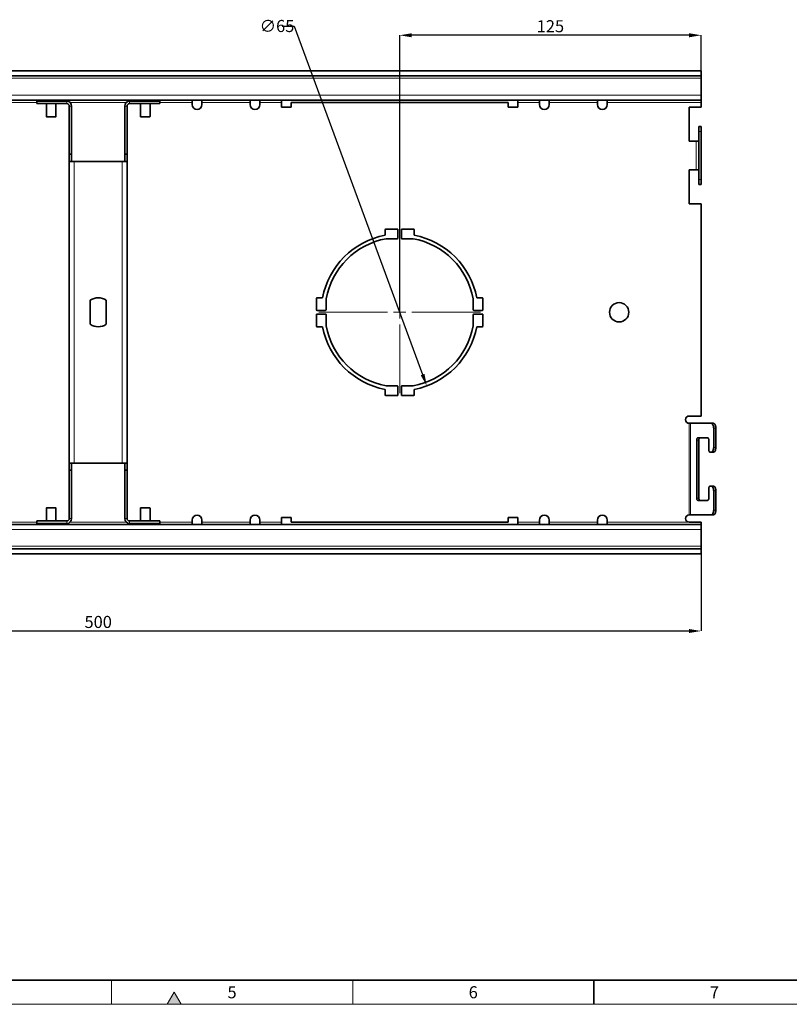
# Model space of a CAD drawing. Units: millimetres. Extents: x 4799 to 5949, y 4 to 824.
# Drawn here: x 5125 to 5444, y 4 to 412 of the extents above; entities that cross this region are included whole.
import ezdxf

# ---------------------------------------------------------------- set-up
doc = ezdxf.new("R2010")
doc.units = ezdxf.units.MM
doc.header["$LTSCALE"] = 10
doc.layers.get('0').update_dxf_attribs({"color": 1})
for name, color, linetype in [('320621', 7, 'Continuous'), ('Centerlines', 1, 'Continuous'), ('DIMENSION', 3, 'Continuous')]:
    doc.layers.add(name, color=color, linetype=linetype)
doc.styles.add('SLDTEXTSTYLE2', font='TXT', dxfattribs={"width": 0.605})
doc.dimstyles.new('SLDDIMSTYLE0', dxfattribs={"dimtxt": 5, "dimasz": 5, "dimexe": 0, "dimexo": 0.0625, "dimgap": 1.25, "dimtad": 1, "dimrnd": 1e-09, "dimzin": 12, "dimdsep": 46, "dimtxsty": 'SLDTEXTSTYLE2', "dimsah": 1, "dimcen": 0.09, "dimadec": 0, "dimazin": 3, "dimtfac": 1, "dimtofl": 0, "dimtmove": 0, "dimatfit": 3, "dimfxl": 0, "dimfrac": 2, "dimtolj": 1, "dimtzin": 12, "dimarcsym": 0})
doc.dimstyles.new('SLDDIMSTYLE1', dxfattribs={"dimtxt": 5, "dimasz": 5, "dimexe": 0, "dimexo": 0.0625, "dimgap": 1.25, "dimtad": 0, "dimtih": 1, "dimtoh": 1, "dimrnd": 1e-09, "dimzin": 12, "dimdsep": 46, "dimtxsty": 'SLDTEXTSTYLE2', "dimsah": 1, "dimcen": 0, "dimadec": 0, "dimazin": 3, "dimtfac": 1, "dimtmove": 0, "dimatfit": 3, "dimfxl": 0, "dimfrac": 2, "dimtolj": 1, "dimtzin": 12, "dimarcsym": 0})

# ---------------------------------------------------------------- blocks, each defined once
blk = doc.blocks.new('*D93')
at = {"layer": 'DIMENSION', "color": 0, "lineweight": -2}
for p, q in [((4907.1, 190.27), (4907.1, 158.33)), ((5407.1, 190.27), (5407.1, 158.33)), ((4912.1, 158.33), (5402.1, 158.33))]:
    blk.add_line(p, q, dxfattribs=at)
at = {"layer": 'DIMENSION', "color": 0}
for points in [[(4912.1, 159.16), (4912.1, 157.5), (4907.1, 158.33)], [(5402.1, 159.16), (5402.1, 157.5), (5407.1, 158.33)]]:
    blk.add_solid(points, dxfattribs=at)
at = {"layer": 'DIMENSION', "color": 0, "insert": (5157.1, 164.58), "char_height": 5, "attachment_point": 2, "style": 'SLDTEXTSTYLE2'}
blk.add_mtext('\\A1;500', dxfattribs=at)
blk = doc.blocks.new('*D94')
at = {"layer": 'DIMENSION', "color": 0, "lineweight": -2}
for p, q in [((5282.1, 290.49), (5282.1, 405.27)), ((5402.1, 405.27), (5287.1, 405.27)), ((5407.1, 390.59), (5407.1, 405.27))]:
    blk.add_line(p, q, dxfattribs=at)
at = {"layer": 'DIMENSION', "color": 0}
for points in [[(5287.1, 406.1), (5287.1, 404.43), (5282.1, 405.27)], [(5402.1, 406.1), (5402.1, 404.43), (5407.1, 405.27)]]:
    blk.add_solid(points, dxfattribs=at)
at = {"layer": 'DIMENSION', "color": 0, "insert": (5344.6, 411.52), "char_height": 5, "attachment_point": 2, "style": 'SLDTEXTSTYLE2'}
blk.add_mtext('\\A1;125', dxfattribs=at)
blk = doc.blocks.new('*D95')
at = {"layer": 'DIMENSION', "color": 0, "lineweight": -2}
for p, q in [((5233.36, 409.11), (5238.36, 409.11)), ((5238.36, 409.11), (5291.61, 264.63))]:
    blk.add_line(p, q, dxfattribs=at)
at = {"layer": 'DIMENSION', "color": 0}
blk.add_solid([(5292.39, 264.92), (5290.83, 264.34), (5293.34, 259.94)], dxfattribs=at)
at = {"layer": 'DIMENSION', "color": 0, "insert": (5224.04, 411.61), "char_height": 5, "attachment_point": 1, "style": 'SLDTEXTSTYLE2'}
blk.add_mtext('\\A1;∅65', dxfattribs=at)
blk = doc.blocks.new('SW_CENTERMARKSYMBOL_0')
at = {"color": 0, "linetype": 'Continuous', "lineweight": 0}
for p, q in [((0, 5), (0, 33.5)), ((-5, 0), (-33.5, 0)), ((0, 0), (-2.5, 0)), ((0, 0), (0, 2.5)), ((0, 0), (0, -2.5)), ((0, 0), (2.5, 0)), ((5, 0), (33.5, 0)), ((0, -5), (0, -33.5))]:
    blk.add_line(p, q, dxfattribs=at)
blk = doc.blocks.new('1063875-M_001_TOP VIEW')
at = {"color": 7, "linetype": 'Continuous', "lineweight": 35}
for p, q in [((5407.1, 390.53), (4907.1, 390.53)), ((5407.1, 388.43), (4907.1, 388.43)), ((5407.1, 390.53), (5407.1, 388.43)), ((5407.1, 387.43), (5407.1, 388.43)), ((5407.1, 387.43), (5407.1, 380.43)), ((5407.1, 378.43), (5407.1, 380.43)), ((5407.1, 378.43), (4907.1, 378.43)), ((5131.6, 377.93), (5131.6, 376.93)), ((5144.1, 377.93), (5131.6, 377.93)), ((5144.1, 376.93), (5131.6, 376.93)), ((5135.6, 378.43), (5135.6, 377.93)), ((5135.6, 376.93), (5135.6, 371.63)), ((5139.6, 377.93), (5139.6, 378.43)), ((5139.6, 371.63), (5139.6, 376.93)), ((5145.1, 375.93), (5145.1, 355.93)), ((5146.1, 375.93), (5146.1, 355.93)), ((5168.1, 375.93), (5168.1, 355.93)), ((5169.1, 375.93), (5169.1, 355.93)), ((5182.6, 377.93), (5170.1, 377.93)), ((5182.6, 376.93), (5170.1, 376.93)), ((5174.6, 378.43), (5174.6, 377.93)), ((5174.6, 376.93), (5174.6, 371.63)), ((5178.6, 377.93), (5178.6, 378.43)), ((5178.6, 371.63), (5178.6, 376.93)), ((5182.6, 377.93), (5182.6, 376.93)), ((5196.1, 377.43), (5196.1, 378.43)), ((5196.1, 377.43), (5196.1, 376.53)), ((5200.1, 378.43), (5200.1, 377.43)), ((5200.1, 376.53), (5200.1, 377.43)), ((5220.1, 377.43), (5220.1, 378.43)), ((5220.1, 377.43), (5220.1, 376.53)), ((5224.1, 378.43), (5224.1, 377.43)), ((5224.1, 376.53), (5224.1, 377.43)), ((5233.1, 377.43), (5233.1, 378.43)), ((5233.1, 375.43), (5233.1, 377.43)), ((5237.1, 377.43), (5237.1, 375.43)), ((5237.1, 377.43), (5327.1, 377.43)), ((5327.1, 377.43), (5327.1, 375.43)), ((5331.1, 378.43), (5331.1, 377.43)), ((5331.1, 377.43), (5331.1, 375.43)), ((5340.1, 377.43), (5340.1, 378.43)), ((5340.1, 377.43), (5340.1, 376.53)), ((5344.1, 378.43), (5344.1, 377.43)), ((5344.1, 376.53), (5344.1, 377.43)), ((5364.1, 377.43), (5364.1, 378.43)), ((5364.1, 377.43), (5364.1, 376.53)), ((5368.1, 378.43), (5368.1, 377.43)), ((5368.1, 376.53), (5368.1, 377.43)), ((5407.1, 377.43), (5407.1, 378.43)), ((5407.1, 377.43), (5407.1, 375.43)), ((5139.4, 371.43), (5135.8, 371.43)), ((5176.6, 371.43), (5174.8, 371.43)), ((5178.4, 371.43), (5176.6, 371.43)), ((5233.1, 375.43), (5237.1, 375.43)), ((5327.1, 375.43), (5331.1, 375.43)), ((5407.1, 375.43), (5402.1, 375.43)), ((5402.1, 375.43), (5402.1, 361.43)), ((5406.1, 367.43), (5407.1, 367.43)), ((5406.1, 365.43), (5406.1, 367.43)), ((5407.1, 367.43), (5407.1, 365.43)), ((5406.1, 365.43), (5406.1, 345.43)), ((5407.1, 365.43), (5407.1, 345.43)), ((5402.1, 361.43), (5405.1, 361.43)), ((5406.1, 361.43), (5405.1, 361.43)), ((5146.1, 355.93), (5145.1, 355.93)), ((5145.1, 355.93), (5145.1, 352.93)), ((5146.1, 355.93), (5146.1, 352.93)), ((5168.1, 355.93), (5169.1, 355.93)), ((5168.1, 355.93), (5168.1, 352.93)), ((5169.1, 355.93), (5169.1, 352.93)), ((5145.1, 352.93), (5147.1, 352.93)), ((5145.1, 352.93), (5145.1, 227.93)), ((5147.1, 352.93), (5167.1, 352.93)), ((5167.1, 352.93), (5169.1, 352.93)), ((5169.1, 352.93), (5169.1, 227.93)), ((5402.1, 349.43), (5402.1, 335.43)), ((5405.1, 349.43), (5402.1, 349.43)), ((5405.1, 349.43), (5406.1, 349.43)), ((5406.1, 343.43), (5406.1, 345.43)), ((5407.1, 343.43), (5406.1, 343.43)), ((5407.1, 345.43), (5407.1, 343.43)), ((5402.1, 335.43), (5407.1, 335.43)), ((5407.1, 335.43), (5407.1, 247.43)), ((5276.1, 324.68), (5276.1, 322.37)), ((5281.1, 324.93), (5276.35, 324.93)), ((5281.35, 321.18), (5281.35, 324.68)), ((5282.85, 324.68), (5282.85, 321.18)), ((5287.85, 324.93), (5283.1, 324.93)), ((5288.1, 322.37), (5288.1, 324.68)), ((5276.55, 320.93), (5281.1, 320.93)), ((5283.1, 320.93), (5287.65, 320.93)), ((5153.75, 285.45), (5153.75, 295.41)), ((5160.45, 295.41), (5160.45, 285.45)), ((5247.6, 296.18), (5247.6, 291.43)), ((5250.16, 296.43), (5247.85, 296.43)), ((5251.6, 291.43), (5251.6, 295.98)), ((5312.6, 295.98), (5312.6, 291.43)), ((5316.35, 296.43), (5314.04, 296.43)), ((5316.6, 291.43), (5316.6, 296.18)), ((5247.85, 291.18), (5251.35, 291.18)), ((5312.85, 291.18), (5316.35, 291.18)), ((5247.6, 289.43), (5247.6, 284.68)), ((5251.35, 289.68), (5247.85, 289.68)), ((5251.6, 284.89), (5251.6, 289.43)), ((5312.6, 289.43), (5312.6, 284.89)), ((5316.35, 289.68), (5312.85, 289.68)), ((5316.6, 284.68), (5316.6, 289.43)), ((5247.85, 284.43), (5250.16, 284.43)), ((5314.04, 284.43), (5316.35, 284.43)), ((5276.1, 258.49), (5276.1, 256.18)), ((5281.1, 259.93), (5276.55, 259.93)), ((5281.35, 256.18), (5281.35, 259.68)), ((5282.85, 259.68), (5282.85, 256.18)), ((5287.65, 259.93), (5283.1, 259.93)), ((5288.1, 256.18), (5288.1, 258.49)), ((5276.35, 255.93), (5281.1, 255.93)), ((5283.1, 255.93), (5287.85, 255.93)), ((5402.1, 247.43), (5407.1, 247.43)), ((5402.75, 244.43), (5402.1, 244.43)), ((5402.75, 244.43), (5411.29, 244.43)), ((5411.29, 244.43), (5412.16, 244.43)), ((5412.29, 242.43), (5412.29, 234.43)), ((5413.16, 242.43), (5413.16, 234.43)), ((5405.29, 237.43), (5405.29, 213.43)), ((5409.79, 238.43), (5405.79, 238.43)), ((5406.16, 237.43), (5406.16, 213.43)), ((5410.29, 233.43), (5410.29, 237.43)), ((5411.29, 232.43), (5410.79, 232.43)), ((5412.16, 232.43), (5411.29, 232.43)), ((5147.1, 227.93), (5145.1, 227.93)), ((5145.1, 224.93), (5145.1, 227.93)), ((5146.1, 224.93), (5145.1, 224.93)), ((5145.1, 204.93), (5145.1, 224.93)), ((5146.1, 224.93), (5146.1, 227.93)), ((5146.1, 204.93), (5146.1, 224.93)), ((5167.1, 227.93), (5147.1, 227.93)), ((5169.1, 227.93), (5167.1, 227.93)), ((5168.1, 224.93), (5168.1, 227.93)), ((5168.1, 224.93), (5169.1, 224.93)), ((5168.1, 204.93), (5168.1, 224.93)), ((5169.1, 224.93), (5169.1, 227.93)), ((5169.1, 204.93), (5169.1, 224.93)), ((5410.29, 213.43), (5410.29, 217.43)), ((5410.79, 218.43), (5411.29, 218.43)), ((5411.29, 218.43), (5412.16, 218.43)), ((5412.29, 216.43), (5412.29, 208.43)), ((5413.16, 216.43), (5413.16, 208.43)), ((5405.79, 212.43), (5409.79, 212.43)), ((5135.6, 209.23), (5135.6, 203.93)), ((5135.8, 209.43), (5137.6, 209.43)), ((5137.6, 209.43), (5139.4, 209.43)), ((5139.6, 203.93), (5139.6, 209.23)), ((5174.6, 209.23), (5174.6, 203.93)), ((5174.8, 209.43), (5178.4, 209.43)), ((5178.6, 203.93), (5178.6, 209.23)), ((5196.1, 203.43), (5196.1, 204.33)), ((5200.1, 204.33), (5200.1, 203.43)), ((5220.1, 203.43), (5220.1, 204.33)), ((5224.1, 204.33), (5224.1, 203.43)), ((5233.1, 205.43), (5237.1, 205.43)), ((5233.1, 205.43), (5233.1, 203.43)), ((5237.1, 203.43), (5237.1, 205.43)), ((5327.1, 205.43), (5331.1, 205.43)), ((5327.1, 203.43), (5327.1, 205.43)), ((5331.1, 203.43), (5331.1, 205.43)), ((5340.1, 203.43), (5340.1, 204.33)), ((5344.1, 204.33), (5344.1, 203.43)), ((5364.1, 203.43), (5364.1, 204.33)), ((5368.1, 204.33), (5368.1, 203.43)), ((5402.1, 206.43), (5402.75, 206.43)), ((5411.29, 206.43), (5402.75, 206.43)), ((5412.16, 206.43), (5411.29, 206.43)), ((5407.1, 202.43), (4907.1, 202.43)), ((5131.6, 202.93), (5131.6, 203.93)), ((5131.6, 203.93), (5144.1, 203.93)), ((5131.6, 202.93), (5144.1, 202.93)), ((5135.6, 202.93), (5135.6, 202.43)), ((5139.6, 202.43), (5139.6, 202.93)), ((5170.1, 203.93), (5182.6, 203.93)), ((5170.1, 202.93), (5182.6, 202.93)), ((5174.6, 202.93), (5174.6, 202.43)), ((5178.6, 202.43), (5178.6, 202.93)), ((5182.6, 202.93), (5182.6, 203.93)), ((5196.1, 202.43), (5196.1, 203.43)), ((5200.1, 203.43), (5200.1, 202.43)), ((5220.1, 202.43), (5220.1, 203.43)), ((5224.1, 203.43), (5224.1, 202.43)), ((5233.1, 202.43), (5233.1, 203.43)), ((5237.1, 203.43), (5327.1, 203.43)), ((5331.1, 203.43), (5331.1, 202.43)), ((5340.1, 202.43), (5340.1, 203.43)), ((5344.1, 203.43), (5344.1, 202.43)), ((5364.1, 202.43), (5364.1, 203.43)), ((5368.1, 203.43), (5368.1, 202.43)), ((5407.1, 203.43), (5402.1, 203.43)), ((5407.1, 202.43), (5407.1, 203.43)), ((5407.1, 202.43), (5407.1, 200.43)), ((5407.1, 193.43), (5407.1, 200.43)), ((5407.1, 192.43), (4907.1, 192.43)), ((5407.1, 193.43), (5407.1, 192.43)), ((5407.1, 190.33), (5407.1, 192.43)), ((5407.1, 190.33), (4907.1, 190.33))]:
    blk.add_line(p, q, dxfattribs=at)
at = {"color": 8, "linetype": 'Continuous', "lineweight": 18}
for p, q in [((5407.1, 387.43), (4907.1, 387.43)), ((4907.1, 380.43), (5407.1, 380.43)), ((5131.6, 377.43), (5118.1, 377.43)), ((5144.1, 376.93), (5144.1, 377.93)), ((5145.1, 375.93), (5146.1, 375.93)), ((5168.78, 377.43), (5145.42, 377.43)), ((5169.1, 375.93), (5168.1, 375.93)), ((5170.1, 376.93), (5170.1, 377.93)), ((5196.1, 377.43), (5182.6, 377.43)), ((5220.1, 377.43), (5200.1, 377.43)), ((5233.1, 377.43), (5224.1, 377.43)), ((5340.1, 377.43), (5331.1, 377.43)), ((5364.1, 377.43), (5344.1, 377.43)), ((5407.1, 377.43), (5368.1, 377.43)), ((5135.6, 371.63), (5139.6, 371.63)), ((5174.6, 371.63), (5176.6, 371.63)), ((5176.6, 371.63), (5178.6, 371.63)), ((5407.1, 365.43), (5406.1, 365.43)), ((5405.1, 361.43), (5405.1, 349.43)), ((5147.1, 352.93), (5147.1, 227.93)), ((5167.1, 227.93), (5167.1, 352.93)), ((5406.1, 345.43), (5407.1, 345.43)), ((5402.1, 244.43), (5402.1, 206.43)), ((5402.75, 206.43), (5402.75, 244.43)), ((5413.16, 242.43), (5412.29, 242.43)), ((5406.16, 237.43), (5405.29, 237.43)), ((5412.29, 234.43), (5413.16, 234.43)), ((5413.16, 216.43), (5412.29, 216.43)), ((5405.29, 213.43), (5406.16, 213.43)), ((5137.6, 209.23), (5135.6, 209.23)), ((5139.6, 209.23), (5137.6, 209.23)), ((5178.6, 209.23), (5174.6, 209.23)), ((5412.29, 208.43), (5413.16, 208.43)), ((5145.1, 204.93), (5146.1, 204.93)), ((5169.1, 204.93), (5168.1, 204.93)), ((4907.1, 200.43), (5407.1, 200.43)), ((5131.6, 203.43), (5118.1, 203.43)), ((5144.1, 203.93), (5144.1, 202.93)), ((5168.78, 203.43), (5145.42, 203.43)), ((5170.1, 203.93), (5170.1, 202.93)), ((5196.1, 203.43), (5182.6, 203.43)), ((5220.1, 203.43), (5200.1, 203.43)), ((5233.1, 203.43), (5224.1, 203.43)), ((5340.1, 203.43), (5331.1, 203.43)), ((5364.1, 203.43), (5344.1, 203.43)), ((5402.1, 203.43), (5368.1, 203.43)), ((5407.1, 193.43), (4907.1, 193.43))]:
    blk.add_line(p, q, dxfattribs=at)
at = {"color": 7, "linetype": 'Continuous', "lineweight": 35, "flags": 128}
for points in [[(5412.29, 242.43), (5412.27, 242.82), (5412.21, 243.2), (5412.12, 243.54), (5412, 243.84), (5411.85, 244.09), (5411.67, 244.28), (5411.49, 244.39), (5411.29, 244.43)], [(5412.16, 244.43), (5412.35, 244.39), (5412.54, 244.28), (5412.71, 244.09), (5412.86, 243.84), (5412.99, 243.54), (5413.08, 243.2), (5413.14, 242.82), (5413.16, 242.43)], [(5405.29, 237.43), (5405.3, 237.63), (5405.33, 237.81), (5405.37, 237.99), (5405.44, 238.14), (5405.51, 238.26), (5405.6, 238.35), (5405.69, 238.41), (5405.79, 238.43)], [(5406.66, 238.43), (5406.56, 238.41), (5406.46, 238.35), (5406.38, 238.26), (5406.3, 238.14), (5406.24, 237.99), (5406.19, 237.81), (5406.17, 237.63), (5406.16, 237.43)], [(5409.79, 238.43), (5409.89, 238.41), (5409.98, 238.35), (5410.07, 238.26), (5410.14, 238.14), (5410.21, 237.99), (5410.25, 237.81), (5410.28, 237.63), (5410.29, 237.43)], [(5410.29, 233.43), (5410.3, 233.24), (5410.33, 233.05), (5410.37, 232.87), (5410.44, 232.72), (5410.51, 232.6), (5410.6, 232.51), (5410.69, 232.45), (5410.79, 232.43)], [(5411.29, 232.43), (5411.49, 232.47), (5411.67, 232.58), (5411.85, 232.77), (5412, 233.02), (5412.12, 233.32), (5412.21, 233.67), (5412.27, 234.04), (5412.29, 234.43)], [(5413.16, 234.43), (5413.14, 234.04), (5413.08, 233.67), (5412.99, 233.32), (5412.86, 233.02), (5412.71, 232.77), (5412.54, 232.58), (5412.35, 232.47), (5412.16, 232.43)], [(5410.79, 218.43), (5410.69, 218.41), (5410.6, 218.35), (5410.51, 218.26), (5410.44, 218.14), (5410.37, 217.99), (5410.33, 217.81), (5410.3, 217.63), (5410.29, 217.43)], [(5412.29, 216.43), (5412.27, 216.82), (5412.21, 217.2), (5412.12, 217.54), (5412, 217.84), (5411.85, 218.09), (5411.67, 218.28), (5411.49, 218.39), (5411.29, 218.43)], [(5412.16, 218.43), (5412.35, 218.39), (5412.54, 218.28), (5412.71, 218.09), (5412.86, 217.84), (5412.99, 217.54), (5413.08, 217.2), (5413.14, 216.82), (5413.16, 216.43)], [(5405.79, 212.43), (5405.69, 212.45), (5405.6, 212.51), (5405.51, 212.6), (5405.44, 212.72), (5405.37, 212.87), (5405.33, 213.05), (5405.3, 213.24), (5405.29, 213.43)], [(5406.16, 213.43), (5406.17, 213.24), (5406.19, 213.05), (5406.24, 212.87), (5406.3, 212.72), (5406.38, 212.6), (5406.46, 212.51), (5406.56, 212.45), (5406.66, 212.43)], [(5410.29, 213.43), (5410.28, 213.24), (5410.25, 213.05), (5410.21, 212.87), (5410.14, 212.72), (5410.07, 212.6), (5409.98, 212.51), (5409.89, 212.45), (5409.79, 212.43)], [(5411.29, 206.43), (5411.49, 206.47), (5411.67, 206.58), (5411.85, 206.77), (5412, 207.02), (5412.12, 207.32), (5412.21, 207.67), (5412.27, 208.04), (5412.29, 208.43)], [(5413.16, 208.43), (5413.14, 208.04), (5413.08, 207.67), (5412.99, 207.32), (5412.86, 207.02), (5412.71, 206.77), (5412.54, 206.58), (5412.35, 206.47), (5412.16, 206.43)]]:
    blk.add_lwpolyline(points, dxfattribs=at)
at = {"color": 7, "linetype": 'Continuous', "lineweight": 35}
blk.add_circle((5373.1, 290.43), 4, dxfattribs=at)
for centre, radius, start, end in [((5144.1, 375.93), 2, 0, 90), ((5144.1, 375.93), 1, 0, 90), ((5170.1, 375.93), 2, 90, 180), ((5170.1, 375.93), 1, 90, 180), ((5198.1, 376.53), 2, 180, 0), ((5222.1, 376.53), 2, 180, 0), ((5342.1, 376.53), 2, 180, 0), ((5366.1, 376.53), 2, 180, 0), ((5135.8, 371.63), 0.2, 180, 270), ((5139.4, 371.63), 0.2, 270, 0), ((5174.8, 371.63), 0.2, 180, 270), ((5178.4, 371.63), 0.2, 270, 0), ((5276.35, 324.68), 0.25, 90, 180), ((5281.1, 324.68), 0.25, 0, 90), ((5283.1, 324.68), 0.25, 90, 180), ((5287.85, 324.68), 0.25, 0, 90), ((5282.1, 290.43), 32.5, 100.6387, 169.3613), ((5282.1, 290.43), 31, 100.3045, 169.6955), ((5281.1, 321.18), 0.25, 270, 0), ((5283.1, 321.18), 0.25, 180, 270), ((5282.1, 290.43), 31, 10.3045, 79.6955), ((5282.1, 290.43), 32.5, 10.6387, 79.3613), ((5157.1, 290.43), 6, 56.0594, 123.9406), ((5247.85, 296.18), 0.25, 90, 180), ((5316.35, 296.18), 0.25, 0, 90), ((5247.85, 291.43), 0.25, 180, 270), ((5251.35, 291.43), 0.25, 270, 0), ((5312.85, 291.43), 0.25, 180, 270), ((5316.35, 291.43), 0.25, 270, 0), ((5247.85, 289.43), 0.25, 90, 180), ((5251.35, 289.43), 0.25, 0, 90), ((5312.85, 289.43), 0.25, 90, 180), ((5316.35, 289.43), 0.25, 0, 90), ((5157.1, 290.43), 6, 236.0594, 303.9406), ((5247.85, 284.68), 0.25, 180, 270), ((5282.1, 290.43), 32.5, 190.6387, 259.3613), ((5282.1, 290.43), 31, 190.3045, 259.6955), ((5282.1, 290.43), 31, 280.3045, 349.6955), ((5282.1, 290.43), 32.5, 280.6387, 349.3613), ((5316.35, 284.68), 0.25, 270, 0), ((5281.1, 259.68), 0.25, 0, 90), ((5283.1, 259.68), 0.25, 90, 180), ((5276.35, 256.18), 0.25, 180, 270), ((5281.1, 256.18), 0.25, 270, 0), ((5283.1, 256.18), 0.25, 180, 270), ((5287.85, 256.18), 0.25, 270, 0), ((5402.1, 245.93), 1.5, 90, 270), ((5135.8, 209.23), 0.2, 90, 180), ((5139.4, 209.23), 0.2, 0, 90), ((5174.8, 209.23), 0.2, 90, 180), ((5178.4, 209.23), 0.2, 0, 90), ((5144.1, 204.93), 1, 270, 0), ((5144.1, 204.93), 2, 270, 0), ((5170.1, 204.93), 2, 180, 270), ((5170.1, 204.93), 1, 180, 270), ((5198.1, 204.33), 2, 0, 180), ((5222.1, 204.33), 2, 0, 180), ((5342.1, 204.33), 2, 0, 180), ((5366.1, 204.33), 2, 0, 180), ((5402.1, 204.93), 1.5, 90, 270)]:
    blk.add_arc(centre, radius, start, end, dxfattribs=at)

msp = doc.modelspace()

# ---------------------------------------------------------------- hatches: boundary and pattern name
at = {"linetype": 'Continuous'}
msp.add_hatch(color=256, dxfattribs=at).paths.add_polyline_path([(5185.747, 3.586), (5191.521, 3.586), (5188.634, 8.586)], flags=0)

# ---------------------------------------------------------------- linework, layer by layer
at = {"linetype": 'Continuous', "lineweight": 35}
for p, q in [((4808.634, 13.586), (5936.634, 13.586)), ((5362.634, 3.586), (5362.634, 13.586))]:
    msp.add_line(p, q, dxfattribs=at)
at = {"linetype": 'Continuous', "lineweight": 18}
for p, q in [((5162.634, 3.586), (5162.634, 13.586)), ((5262.634, 3.586), (5262.634, 13.586)), ((5185.747, 3.586), (5188.634, 8.586)), ((5188.634, 8.586), (5191.521, 3.586)), ((4798.634, 3.586), (5946.634, 3.586)), ((5191.521, 3.586), (5185.747, 3.586))]:
    msp.add_line(p, q, dxfattribs=at)

# ---------------------------------------------------------------- block references
at = {"layer": '320621'}
msp.add_blockref('1063875-M_001_TOP VIEW', (0, 0), dxfattribs=at)
at = {"layer": 'Centerlines', "linetype": 'Continuous', "lineweight": 0}
msp.add_blockref('SW_CENTERMARKSYMBOL_0', (5282.1, 290.43), dxfattribs=at)

# ---------------------------------------------------------------- texts
at = {"linetype": 'Continuous', "lineweight": 0, "char_height": 5, "attachment_point": 2, "style": 'SLDTEXTSTYLE2'}
for s, insert in [('5', (5212.599, 11.073)), ('6', (5312.599, 11.073)), ('7', (5412.599, 11.073))]:
    msp.add_mtext(s, dxfattribs=dict(at, insert=insert))

# ---------------------------------------------------------------- dimensions: what is measured, and where the dimension line sits
at = {"layer": 'DIMENSION'}
dim = msp.add_diameter_dim_2p(p1=(5270.86, 320.925), p2=(5293.34, 259.936), dimstyle='SLDDIMSTYLE1', dxfattribs=at)
dim.commit()
dim.dimension.update_dxf_attribs({"geometry": '*D95', "text_midpoint": (5228.072, 409.111), "dimtype": 163})
for base, p1, p2, picture, middle in [((5282.1, 405.267), (5407.1, 390.53), (5282.1, 290.43), '*D94', (5344.6, 405.267)), ((5407.1, 158.33), (4907.1, 190.33), (5407.1, 190.33), '*D93', (5157.1, 158.33))]:
    dim = msp.add_linear_dim(base=base, p1=p1, p2=p2, dimstyle='SLDDIMSTYLE0', dxfattribs=at)
    dim.commit()
    dim.dimension.update_dxf_attribs({"geometry": picture, "text_midpoint": middle, "dimtype": 160})

doc.saveas('drawing.dxf')
